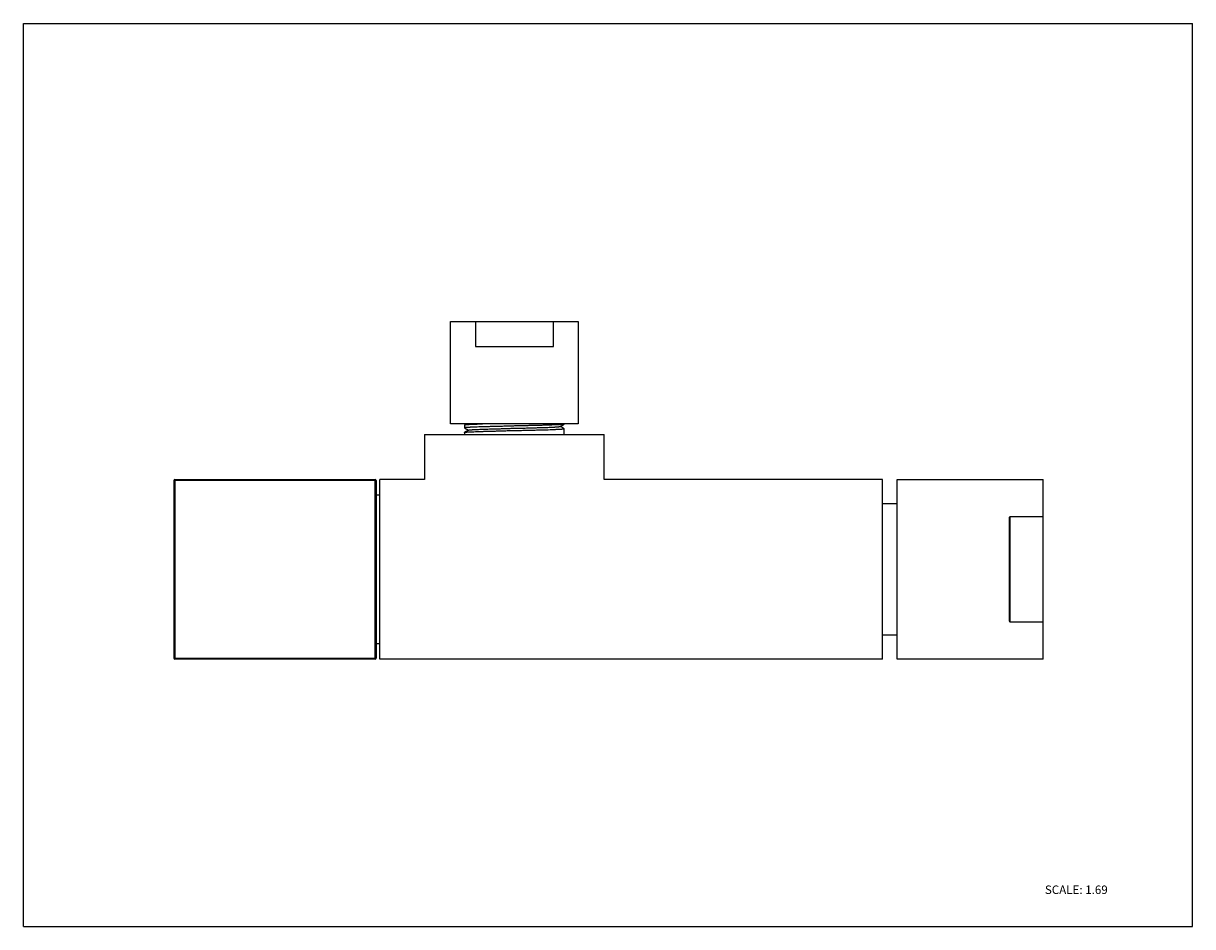
# Model space of a CAD drawing. Units: inches. Extents: x 0 to 11, y 0 to 8.5.
import ezdxf

# ---------------------------------------------------------------- set-up
doc = ezdxf.new("R2010")
doc.units = ezdxf.units.IN
doc.header["$LTSCALE"] = 0.605
doc.header["$MEASUREMENT"] = 0
doc.layers.get('0').update_dxf_attribs({"linetype": 'CONTINUOUS'})
doc.styles.get("Standard").update_dxf_attribs({"font": 'txt', "width": 0.8})

msp = doc.modelspace()

# ---------------------------------------------------------------- linework, layer by layer
at = {"color": 7, "linetype": 'Continuous'}
for p, q in [((0, 0), (0, 8.5)), ((0, 8.5), (11, 8.5)), ((11, 0), (11, 8.5)), ((4.019, 4.731), (4.019, 5.694)), ((4.019, 5.694), (5.219, 5.694)), ((4.253, 5.694), (4.253, 5.458)), ((4.986, 5.458), (4.986, 5.694)), ((5.219, 5.694), (5.219, 4.731)), ((4.253, 5.458), (4.986, 5.458)), ((5.219, 4.731), (4.019, 4.731)), ((4.167, 4.731), (4.151, 4.722)), ((5.088, 4.728), (5.088, 4.731)), ((3.774, 4.63), (3.774, 4.207)), ((3.774, 4.63), (5.464, 4.63)), ((4.15, 4.721), (4.151, 4.722)), ((4.15, 4.721), (4.15, 4.693)), ((4.15, 4.651), (4.15, 4.63)), ((4.15, 4.651), (4.151, 4.651)), ((4.151, 4.693), (4.188, 4.672)), ((4.188, 4.673), (4.151, 4.651)), ((5.051, 4.707), (5.088, 4.728)), ((5.088, 4.686), (5.051, 4.708)), ((5.088, 4.728), (5.088, 4.728)), ((5.088, 4.63), (5.088, 4.686)), ((5.464, 4.207), (5.464, 4.63)), ((1.417, 2.526), (1.417, 4.199)), ((1.425, 4.207), (3.31, 4.207)), ((3.318, 4.199), (3.318, 2.526)), ((3.352, 2.517), (3.352, 4.207)), ((3.774, 4.207), (3.352, 4.207)), ((8.084, 4.207), (5.464, 4.207)), ((8.084, 2.517), (8.084, 4.207)), ((8.219, 4.207), (9.595, 4.207)), ((8.219, 2.517), (8.219, 4.207)), ((9.595, 2.517), (9.595, 4.207)), ((3.318, 4.062), (3.352, 4.062)), ((8.084, 3.983), (8.219, 3.983)), ((9.595, 3.855), (9.282, 3.855)), ((9.274, 3.843), (9.274, 2.881)), ((9.282, 2.869), (9.595, 2.869)), ((3.318, 2.663), (3.352, 2.663)), ((8.219, 2.742), (8.084, 2.742)), ((3.31, 2.517), (1.425, 2.517)), ((8.084, 2.517), (3.352, 2.517)), ((9.595, 2.517), (8.219, 2.517)), ((0, 0), (11, 0))]:
    msp.add_line(p, q, dxfattribs=at)
at = {"color": 9, "linetype": 'Continuous'}
for p, q in [((3.318, 4.199), (1.417, 4.199)), ((1.425, 4.207), (1.425, 2.517)), ((3.31, 2.517), (3.31, 4.207)), ((9.282, 2.869), (9.282, 3.855)), ((1.417, 2.526), (3.318, 2.526))]:
    msp.add_line(p, q, dxfattribs=at)
at = {"color": 7, "linetype": 'Continuous'}
for centre, start, end in [((1.425, 4.199), 90, 180), ((3.31, 4.199), 0, 90), ((1.425, 2.526), 180, 270), ((3.31, 2.526), 270, 360)]:
    msp.add_arc(centre, 0.00845, start, end, dxfattribs=at)
for points, knots in [([(4.151, 4.722), (4.151, 4.722), (4.151, 4.722), (4.152, 4.722), (4.153, 4.722), (4.154, 4.723), (4.156, 4.723), (4.158, 4.723), (4.161, 4.724), (4.166, 4.724), (4.173, 4.725), (4.181, 4.725), (4.19, 4.726), (4.2, 4.727), (4.212, 4.727), (4.224, 4.728), (4.238, 4.728), (4.258, 4.729), (4.286, 4.73), (4.308, 4.731), (4.32, 4.731)], [0, 0, 0, 0, 0.002079, 0.004586, 0.010922, 0.019058, 0.029013, 0.040793, 0.0544, 0.087088, 0.127024, 0.174083, 0.22813, 0.28903, 0.356641, 0.43078, 0.511226, 0.597757, 0.78818, 1, 1, 1, 1]), ([(5.088, 4.728), (5.088, 4.728), (5.088, 4.728), (5.087, 4.728), (5.086, 4.727), (5.085, 4.727), (5.084, 4.727), (5.082, 4.727), (5.079, 4.726), (5.075, 4.726), (5.07, 4.725), (5.063, 4.725), (5.055, 4.724), (5.046, 4.724), (5.036, 4.723), (5.025, 4.722), (5.013, 4.722), (4.996, 4.721), (4.972, 4.72), (4.94, 4.719), (4.906, 4.718), (4.869, 4.717), (4.829, 4.716), (4.788, 4.715), (4.745, 4.714), (4.701, 4.713), (4.656, 4.712), (4.61, 4.711), (4.565, 4.709), (4.52, 4.708), (4.477, 4.707), (4.434, 4.706), (4.393, 4.705), (4.355, 4.704), (4.319, 4.703), (4.286, 4.702), (4.26, 4.701), (4.241, 4.7), (4.228, 4.7), (4.216, 4.699), (4.205, 4.699), (4.195, 4.698), (4.186, 4.698), (4.177, 4.697), (4.17, 4.696), (4.165, 4.696), (4.162, 4.696), (4.159, 4.695), (4.157, 4.695), (4.155, 4.695), (4.154, 4.695), (4.153, 4.694), (4.152, 4.694), (4.152, 4.694), (4.151, 4.694), (4.151, 4.694), (4.151, 4.694), (4.151, 4.693), (4.15, 4.693), (4.15, 4.693), (4.15, 4.693)], [0, 0, 0, 0, 0.000307, 0.000681, 0.001637, 0.002875, 0.004398, 0.006207, 0.008303, 0.01335, 0.019536, 0.026846, 0.035261, 0.044762, 0.05533, 0.066943, 0.079573, 0.093186, 0.123238, 0.156827, 0.193631, 0.233308, 0.275488, 0.319769, 0.365742, 0.412972, 0.461015, 0.509422, 0.557738, 0.605508, 0.652286, 0.69763, 0.741116, 0.782339, 0.820903, 0.856458, 0.888662, 0.903411, 0.917215, 0.930041, 0.941857, 0.952632, 0.962345, 0.970976, 0.978505, 0.984913, 0.987692, 0.990185, 0.992392, 0.994314, 0.995949, 0.9973, 0.997868, 0.998367, 0.998795, 0.999155, 0.999449, 0.99968, 0.999857, 1, 1, 1, 1]), ([(4.151, 4.651), (4.151, 4.651), (4.151, 4.652), (4.152, 4.652), (4.152, 4.652), (4.154, 4.652), (4.155, 4.653), (4.157, 4.653), (4.16, 4.653), (4.164, 4.654), (4.17, 4.654), (4.177, 4.655), (4.185, 4.655), (4.194, 4.656), (4.204, 4.656), (4.215, 4.657), (4.227, 4.657), (4.244, 4.658), (4.269, 4.659), (4.3, 4.66), (4.334, 4.661), (4.372, 4.662), (4.411, 4.663), (4.453, 4.664), (4.496, 4.666), (4.54, 4.667), (4.585, 4.668), (4.63, 4.669), (4.675, 4.67), (4.719, 4.671), (4.763, 4.672), (4.805, 4.673), (4.846, 4.674), (4.884, 4.675), (4.92, 4.676), (4.954, 4.677), (4.979, 4.678), (4.998, 4.679), (5.011, 4.68), (5.023, 4.68), (5.034, 4.681), (5.044, 4.681), (5.053, 4.682), (5.061, 4.682), (5.067, 4.683), (5.072, 4.683), (5.075, 4.683), (5.077, 4.684), (5.079, 4.684), (5.082, 4.684), (5.083, 4.684), (5.085, 4.685), (5.086, 4.685), (5.087, 4.685), (5.087, 4.685), (5.087, 4.685), (5.088, 4.686), (5.088, 4.686), (5.088, 4.686), (5.088, 4.686), (5.088, 4.686), (5.088, 4.686)], [0, 0, 0, 0, 0.00034, 0.000746, 0.001766, 0.003066, 0.00465, 0.006518, 0.008671, 0.013833, 0.020129, 0.027544, 0.036059, 0.045654, 0.05631, 0.068005, 0.08071, 0.094393, 0.124562, 0.158244, 0.195115, 0.234833, 0.277031, 0.321306, 0.367253, 0.414436, 0.462416, 0.510744, 0.558968, 0.606636, 0.653304, 0.698534, 0.741902, 0.783008, 0.821458, 0.856902, 0.889004, 0.903705, 0.917463, 0.930247, 0.942023, 0.952762, 0.962442, 0.971044, 0.978546, 0.98188, 0.984931, 0.987699, 0.990182, 0.992381, 0.994294, 0.995922, 0.997267, 0.997833, 0.998331, 0.998759, 0.99912, 0.999417, 0.999654, 0.999842, 1, 1, 1, 1]), ([(4.188, 4.672), (4.188, 4.672), (4.188, 4.672), (4.188, 4.672), (4.187, 4.672), (4.187, 4.672), (4.187, 4.672), (4.188, 4.672), (4.188, 4.672), (4.188, 4.673), (4.188, 4.673)], [0, 0, 0, 0, 0.164747, 0.298628, 0.407126, 0.500326, 0.593443, 0.701735, 0.835387, 1, 1, 1, 1]), ([(4.188, 4.673), (4.188, 4.673), (4.189, 4.673), (4.189, 4.673), (4.19, 4.673), (4.192, 4.674), (4.193, 4.674), (4.196, 4.674), (4.2, 4.675), (4.205, 4.675), (4.211, 4.676), (4.218, 4.676), (4.227, 4.677), (4.236, 4.677), (4.246, 4.678), (4.256, 4.678), (4.272, 4.679), (4.294, 4.68), (4.323, 4.681), (4.354, 4.682), (4.387, 4.683), (4.423, 4.684), (4.46, 4.685), (4.499, 4.686), (4.539, 4.688), (4.58, 4.689), (4.634, 4.69), (4.688, 4.691), (4.742, 4.693), (4.781, 4.694), (4.818, 4.695), (4.853, 4.696), (4.887, 4.697), (4.918, 4.698), (4.946, 4.699), (4.968, 4.7), (4.984, 4.701), (4.994, 4.701), (5.004, 4.702), (5.013, 4.702), (5.021, 4.703), (5.028, 4.704), (5.034, 4.704), (5.039, 4.705), (5.043, 4.705), (5.046, 4.705), (5.047, 4.706), (5.048, 4.706), (5.049, 4.706), (5.05, 4.706), (5.051, 4.707), (5.051, 4.707)], [0, 0, 0, 0, 0.000738, 0.001735, 0.003001, 0.004541, 0.006357, 0.008453, 0.013491, 0.019669, 0.026983, 0.035403, 0.044896, 0.05543, 0.066969, 0.079481, 0.092931, 0.122505, 0.155414, 0.191388, 0.230167, 0.271481, 0.314942, 0.36009, 0.406474, 0.453684, 0.501315, 0.596136, 0.642435, 0.687419, 0.73067, 0.771795, 0.810488, 0.846458, 0.879374, 0.908852, 0.922181, 0.934518, 0.945842, 0.956137, 0.965384, 0.973565, 0.980667, 0.986684, 0.99162, 0.993682, 0.995476, 0.997002, 0.998261, 0.999258, 1, 1, 1, 1]), ([(5.051, 4.707), (5.051, 4.707), (5.051, 4.707), (5.051, 4.707), (5.051, 4.707), (5.051, 4.707), (5.051, 4.707), (5.051, 4.708), (5.051, 4.708), (5.051, 4.708), (5.051, 4.708)], [0, 0, 0, 0, 0.165835, 0.300827, 0.410176, 0.503628, 0.59625, 0.703593, 0.836233, 1, 1, 1, 1]), ([(9.282, 3.855), (9.281, 3.855), (9.28, 3.855), (9.279, 3.855), (9.278, 3.854), (9.277, 3.853), (9.276, 3.853), (9.276, 3.852), (9.275, 3.851), (9.275, 3.85), (9.274, 3.849), (9.274, 3.847), (9.274, 3.845), (9.274, 3.843)], [0, 0, 0, 0, 0.141251, 0.211029, 0.278148, 0.342725, 0.405715, 0.467606, 0.528523, 0.588663, 0.648251, 0.766297, 1, 1, 1, 1]), ([(9.274, 2.881), (9.274, 2.88), (9.274, 2.878), (9.274, 2.876), (9.275, 2.875), (9.275, 2.874), (9.276, 2.873), (9.276, 2.872), (9.277, 2.871), (9.278, 2.871), (9.279, 2.87), (9.28, 2.869), (9.281, 2.869), (9.282, 2.869)], [0, 0, 0, 0, 0.233703, 0.351749, 0.411337, 0.471477, 0.532394, 0.594285, 0.657274, 0.721852, 0.788972, 0.85875, 1, 1, 1, 1])]:
    msp.add_open_spline(points, degree=3, knots=knots, dxfattribs=at)

# ---------------------------------------------------------------- texts
at = {"color": 7, "linetype": 'Continuous', "insert": (9.61, 0.387), "char_height": 0.08, "width": 0.704, "attachment_point": 1, "line_spacing_factor": 0.9}
msp.add_mtext('SCALE: 1.69', dxfattribs=at)

doc.saveas('drawing.dxf')
